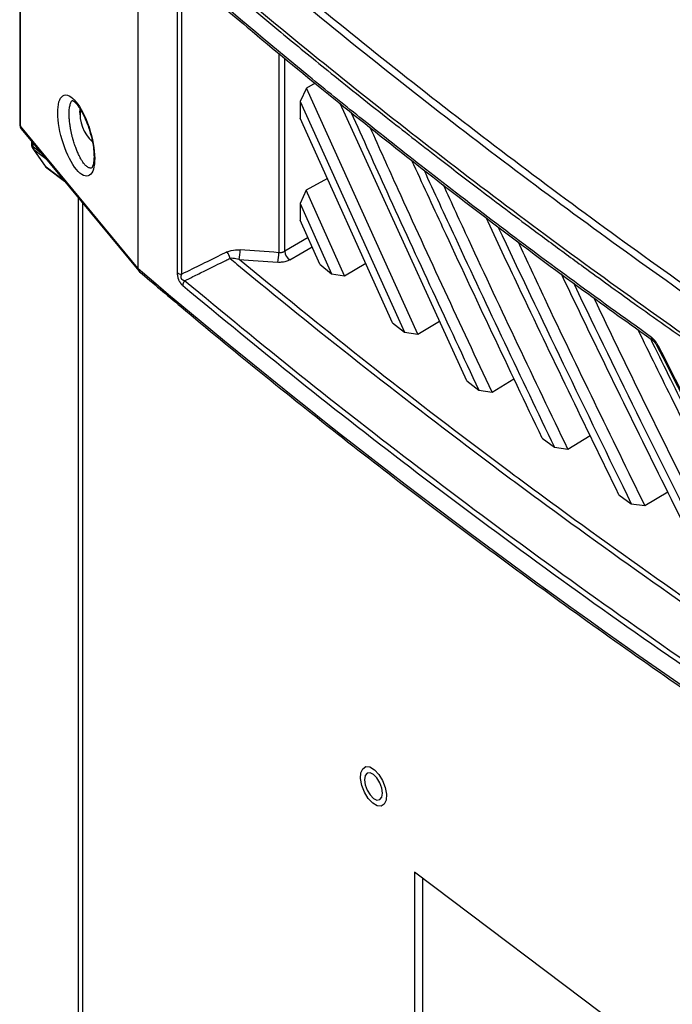
# Model space of a CAD drawing. Units: inches. Extents: x 4 to 251, y 4 to 161.
# Drawn here: x 161 to 164, y 138 to 144 of the extents above; entities that cross this region are included whole.
import ezdxf

# ---------------------------------------------------------------- set-up
doc = ezdxf.new("R2010")
doc.units = ezdxf.units.IN
doc.header["$LTSCALE"] = 15
doc.header["$MEASUREMENT"] = 0

msp = doc.modelspace()

# ---------------------------------------------------------------- linework, layer by layer
for p, q in [((160.795, 145.1316), (160.795, 143.1025)), ((160.7987, 143.0929), (160.7987, 145.122)), ((161.4527, 144.2933), (161.4527, 142.3021)), ((161.4556, 142.2991), (161.4556, 144.2903)), ((161.6724, 143.9241), (161.6724, 142.2774)), ((161.6979, 142.2678), (161.6979, 143.9145)), ((162.238, 143.4989), (162.238, 142.3881)), ((162.2716, 142.3963), (162.2716, 143.4712)), ((162.3923, 143.3045), (162.358, 143.2289)), ((162.4412, 143.3313), (162.3923, 143.3045)), ((163.0123, 141.9333), (162.3923, 143.3045)), ((162.358, 143.2289), (162.9388, 141.9453)), ((162.358, 143.2289), (162.358, 143.137)), ((163.2856, 141.6747), (162.5802, 143.2186)), ((161.1301, 143.1688), (161.1312, 143.1868)), ((161.1301, 143.1688), (161.1301, 143.156)), ((162.8728, 141.9974), (162.358, 143.137)), ((161.4527, 142.3021), (160.7987, 143.0929)), ((160.804, 143.0774), (161.458, 142.2867)), ((160.8613, 143.0082), (160.8613, 142.99)), ((160.8694, 142.9762), (160.8694, 142.9984)), ((160.9171, 142.9407), (160.8694, 142.9762)), ((160.8684, 142.9675), (160.9373, 142.8687)), ((160.9426, 142.8632), (160.8737, 142.9619)), ((160.8737, 142.9619), (160.9411, 142.9118)), ((161.0432, 142.7883), (160.9426, 142.8632)), ((160.9461, 142.8597), (161.0451, 142.786)), ((162.5099, 142.8008), (162.3919, 142.736)), ((161.1204, 142.6949), (161.1204, 113.5218)), ((162.3919, 142.736), (162.358, 142.6608)), ((162.6054, 142.2585), (162.3919, 142.736)), ((161.1455, 142.6646), (161.1455, 113.4792)), ((162.358, 142.6608), (162.358, 142.5691)), ((162.358, 142.6608), (162.5324, 142.2708)), ((162.4676, 142.3237), (162.358, 142.5691)), ((162.4016, 142.4715), (162.2716, 142.3963)), ((162.4676, 142.3237), (162.5324, 142.2708)), ((162.6054, 142.2585), (162.7227, 142.3297)), ((162.5324, 142.2708), (162.6054, 142.2585)), ((162.8728, 141.9974), (162.9388, 141.9453)), ((163.0123, 141.9333), (163.1337, 142.0071)), ((162.9388, 141.9453), (163.0123, 141.9333)), ((163.2856, 141.6747), (163.3526, 141.6232)), ((163.4266, 141.6117), (163.5487, 141.6858)), ((163.3526, 141.6232), (163.4266, 141.6117)), ((163.7058, 141.3556), (163.7738, 141.3048)), ((163.8488, 141.2937), (163.9733, 141.3693)), ((163.7738, 141.3048), (163.8488, 141.2937)), ((164.2784, 140.9793), (164.4052, 141.0562)), ((164.1332, 141.04), (164.2024, 140.9898)), ((164.2024, 140.9898), (164.2784, 140.9793)), ((164.39, 137.8884), (162.9946, 138.9382)), ((162.9946, 138.9382), (162.9946, 114.4356)), ((163.0383, 138.9053), (163.0383, 114.455))]:
    msp.add_line(p, q)
at = {"flags": 128}
for points in [[(160.8684, 142.9675), (160.8696, 142.9659), (160.8737, 142.9619)], [(160.9426, 142.8632), (160.9386, 142.8671), (160.9373, 142.8687)], [(160.9426, 142.8632), (160.9448, 142.8608), (160.9461, 142.8597)], [(162.2998, 142.3479), (162.3578, 142.3814), (162.4246, 142.42)], [(162.0176, 142.3497), (162.095, 142.3441), (162.2326, 142.3341)], [(162.6962, 139.4919), (162.7063, 139.515), (162.7236, 139.5263), (162.7461, 139.5243), (162.771, 139.5092), (162.7953, 139.4829), (162.8162, 139.4486), (162.831, 139.4104), (162.838, 139.3728), (162.8364, 139.3405), (162.8263, 139.3173), (162.809, 139.3061), (162.7865, 139.3081), (162.7616, 139.3232), (162.7373, 139.3494), (162.7164, 139.3838), (162.7016, 139.422), (162.6946, 139.4596), (162.6962, 139.4919)], [(162.8159, 139.3789), (162.8121, 139.4072), (162.8014, 139.4368), (162.7853, 139.4634), (162.7663, 139.4827), (162.7473, 139.492), (162.7312, 139.4896), (162.7205, 139.4761), (162.7167, 139.4535), (162.7205, 139.4252), (162.7312, 139.3955), (162.7473, 139.369), (162.7663, 139.3496), (162.7853, 139.3404), (162.8014, 139.3427), (162.8121, 139.3562), (162.8159, 139.3789)]]:
    msp.add_lwpolyline(points, dxfattribs=at)
for centre, radius, start, end in [((161.3312, 143.1566), 0.1997, 172.288, 228.7281), ((160.8344, 143.1025), 0.0394, 180, 219.5918), ((160.8103, 143.1029), 0.0153, 181.3167, 220.6996), ((160.8229, 143.0926), 0.0242, 179.2614, 218.8076), ((160.9007, 142.99), 0.0394, 180, 214.9117), ((160.879, 142.9911), 0.0177, 183.5161, 237.3963), ((160.8932, 142.9755), 0.0238, 178.3328, 214.8561), ((160.9696, 142.8913), 0.0394, 214.9117, 233.3252), ((161.8875, 142.3423), 0.0805, 9.8251, 38.2256), ((161.8331, 142.3952), 0.19, 346.1412, 2.5729), ((162.048, 142.3796), 0.1902, 346.14, 2.5519), ((162.3369, 142.402), 0.0656, 184.9512, 235.5753), ((161.471, 142.3171), 0.0237, 219.1592, 229.3684), ((161.4769, 142.3018), 0.0242, 179.2614, 218.8076), ((161.4777, 142.2981), 0.0221, 177.4276, 227.7335), ((161.4884, 142.3118), 0.0394, 219.5918, 229.564), ((161.7012, 142.3153), 0.0477, 232.7835, 266.0613), ((161.7504, 142.2032), 0.0465, 142.9186, 178.1619), ((164.3356, 141.9145), 0.0205, 175.4873, 232.9012), ((164.3562, 141.8595), 0.0147, 114.189, 136.8491)]:
    msp.add_arc(centre, radius, start, end)
msp.add_ellipse((161.1099, 143.04), major_axis=(-0.0664, 0.225), ratio=0.349529)
for centre, major_axis, ratio, start_param, end_param in [((189.9596, -268.6069), (594.5932, -114.0069), 0.668138, 1.744472, 1.744831), ((202.3851, 156.3543), (49.2028, -1.7821), 0.551596, 3.750227, 4.143706), ((202.3851, 153.5068), (-36.3325, 59.3853), 0.558957, 1.427733, 1.4667)]:
    msp.add_ellipse(centre, major_axis=major_axis, ratio=ratio, start_param=start_param, end_param=end_param)
for points, knots in [([(167.6842, 140.1729), (167.4834, 140.29), (167.0817, 140.5243), (166.4751, 140.8949), (165.8621, 141.2829), (165.2451, 141.6896), (164.6415, 142.1036), (164.0515, 142.5248), (163.4754, 142.9531), (162.9134, 143.3882), (162.3659, 143.8301), (161.9211, 144.2035), (161.6608, 144.4304), (161.574, 144.506)], [0, 0, 0, 0, 0.088749, 0.177498, 0.274255, 0.371012, 0.467786, 0.564561, 0.661318, 0.758092, 0.854866, 0.951623, 1, 1, 1, 1]), ([(161.5469, 144.4796), (161.6338, 144.404), (161.8943, 144.1769), (162.3393, 143.8033), (162.8872, 143.3611), (163.4497, 142.9257), (164.0261, 142.4972), (164.6165, 142.0757), (165.2205, 141.6614), (165.838, 141.2544), (166.4514, 140.8662), (167.0584, 140.4953), (167.4603, 140.2608), (167.6613, 140.1436)], [0, 0, 0, 0, 0.048377, 0.145134, 0.241891, 0.338682, 0.435439, 0.532196, 0.628988, 0.725745, 0.822502, 0.911237, 1, 1, 1, 1]), ([(161.4556, 144.2903), (161.5425, 144.2146), (161.7161, 144.0632), (161.9517, 143.8632), (162.1303, 143.714), (162.3064, 143.5684), (162.4765, 143.4297), (162.6724, 143.2724), (162.8764, 143.1106), (163.1058, 142.9317), (163.3759, 142.7249), (163.6145, 142.5456), (163.8074, 142.4031), (163.9974, 142.2642), (164.1807, 142.1319), (164.3917, 141.9819), (164.611, 141.8278), (164.8575, 141.6575), (165.1474, 141.4608), (165.4373, 141.2677), (165.7475, 141.0651), (166.0611, 140.8643), (166.3727, 140.6688), (166.6531, 140.4962), (166.9033, 140.3446), (167.128, 140.2103), (167.3563, 140.0757), (167.5098, 139.9867), (167.5865, 139.9422)], [0, 0, 0, 0, 0.048249, 0.096498, 0.128667, 0.144752, 0.190989, 0.219137, 0.247959, 0.297566, 0.337792, 0.386041, 0.418209, 0.434294, 0.480532, 0.50868, 0.537501, 0.587108, 0.627334, 0.675583, 0.723837, 0.772086, 0.820339, 0.866181, 0.898929, 0.932616, 0.966307, 1, 1, 1, 1]), ([(167.5902, 139.9604), (167.3863, 140.0794), (166.9785, 140.3174), (166.3658, 140.692), (165.7498, 141.0822), (165.1327, 141.4893), (164.5289, 141.9037), (163.9387, 142.3253), (163.3625, 142.7539), (162.8002, 143.1894), (162.2524, 143.6316), (161.8074, 144.0053), (161.547, 144.2323), (161.4601, 144.308)], [0, 0, 0, 0, 0.089831, 0.179661, 0.276164, 0.372666, 0.469186, 0.565706, 0.662208, 0.758728, 0.855248, 0.95175, 1, 1, 1, 1]), ([(164.3152, 141.9161), (164.1619, 142.0262), (163.7334, 142.3341), (163.1932, 142.7433), (162.7151, 143.1202), (162.2703, 143.4789), (161.9558, 143.7456), (161.7329, 143.9346)], [0, 0, 0, 0, 0.169225, 0.47319, 0.615381, 0.727402, 1, 1, 1, 1]), ([(161.7409, 143.9181), (161.8475, 143.8265), (162.1012, 143.6085), (162.514, 143.2695), (162.9768, 142.9005), (163.4497, 142.5371), (163.8979, 142.2029), (164.1931, 141.9922), (164.3237, 141.8989)], [0, 0, 0, 0, 0.131416, 0.312961, 0.494312, 0.675358, 0.856314, 1, 1, 1, 1]), ([(161.1986, 142.8617), (161.1979, 142.8612), (161.1954, 142.8594), (161.1904, 142.8586), (161.1837, 142.8592), (161.1764, 142.8622), (161.1692, 142.8671), (161.1621, 142.8735), (161.1549, 142.8815), (161.1484, 142.8901), (161.1409, 142.9013), (161.1338, 142.9133), (161.1248, 142.9306), (161.1161, 142.9497), (161.1078, 142.9707), (161.1, 142.9929), (161.0937, 143.013), (161.0882, 143.0333), (161.0841, 143.0504), (161.0803, 143.0679), (161.0768, 143.0873), (161.074, 143.1059), (161.0718, 143.1261), (161.0705, 143.1442), (161.0701, 143.1623), (161.0706, 143.1779), (161.0719, 143.1919), (161.074, 143.2042), (161.0767, 143.2148), (161.0802, 143.2237), (161.0845, 143.2307), (161.0884, 143.2353), (161.0911, 143.2367), (161.0919, 143.2371)], [0, 0, 0, 0, 0.012939, 0.04683, 0.082158, 0.117724, 0.153967, 0.183248, 0.214895, 0.250765, 0.269749, 0.314583, 0.344982, 0.391317, 0.435863, 0.466128, 0.512399, 0.540253, 0.568506, 0.597184, 0.626181, 0.664288, 0.69019, 0.729763, 0.761259, 0.793367, 0.8259, 0.856798, 0.888245, 0.920061, 0.95208, 0.984636, 1, 1, 1, 1]), ([(161.0871, 143.2365), (161.087, 143.2365), (161.0856, 143.2363), (161.0921, 143.2351), (161.1055, 143.2233), (161.1237, 143.2014), (161.1434, 143.1696), (161.1629, 143.129), (161.1786, 143.0889), (161.1859, 143.0624), (161.1885, 143.0526)], [0, 0, 0, 0, 0.009978, 0.142748, 0.282638, 0.428179, 0.583164, 0.743485, 0.904984, 1, 1, 1, 1]), ([(162.6406, 143.1705), (162.707, 143.0229), (162.9396, 142.5053), (163.1804, 141.9909), (163.3526, 141.6232)], [0, 0, 0, 0, 0.285099, 1, 1, 1, 1]), ([(163.4266, 141.6117), (163.2507, 141.9871), (163.021, 142.4769), (162.7995, 142.97), (162.7478, 143.0852)], [0, 0, 0, 0, 0.766429, 1, 1, 1, 1]), ([(161.1885, 143.0526), (161.1905, 143.0461), (161.1972, 143.0237), (161.2044, 142.985), (161.2087, 142.9477), (161.209, 142.9284), (161.2091, 142.9222)], [0, 0, 0, 0, 0.144265, 0.49459, 0.836351, 1, 1, 1, 1]), ([(161.2091, 142.9222), (161.209, 142.9159), (161.2086, 142.8981), (161.2051, 142.8758), (161.1987, 142.8617), (161.1985, 142.8617), (161.1985, 142.8617)], [0, 0, 0, 0, 0.172045, 0.487901, 0.793782, 1, 1, 1, 1]), ([(163.7058, 141.3556), (163.6129, 141.5504), (163.4271, 141.94), (163.1856, 142.4549), (163.0379, 142.7753), (162.9805, 142.8999)], [0, 0, 0, 0, 0.379392, 0.758788, 1, 1, 1, 1]), ([(163.046, 142.8495), (163.104, 142.7241), (163.2524, 142.4032), (163.4948, 141.8881), (163.6808, 141.4992), (163.7738, 141.3048)], [0, 0, 0, 0, 0.242826, 0.621413, 1, 1, 1, 1]), ([(163.8488, 141.2937), (163.6631, 141.6813), (163.4287, 142.1703), (163.2027, 142.6628), (163.1558, 142.7651)], [0, 0, 0, 0, 0.792364, 1, 1, 1, 1]), ([(164.1332, 141.04), (164.0393, 141.2329), (163.8514, 141.6186), (163.6048, 142.1329), (163.4532, 142.4547), (163.3929, 142.5827)], [0, 0, 0, 0, 0.375999, 0.752002, 1, 1, 1, 1]), ([(163.4597, 142.5315), (163.5805, 142.2772), (163.8252, 141.7621), (164.0756, 141.2494), (164.2024, 140.9898)], [0, 0, 0, 0, 0.493573, 1, 1, 1, 1]), ([(164.2784, 140.9793), (164.0906, 141.3629), (163.8516, 141.8512), (163.6208, 142.3431), (163.5713, 142.4485)], [0, 0, 0, 0, 0.785635, 1, 1, 1, 1]), ([(161.9508, 142.3921), (161.9429, 142.3883), (161.8963, 142.3654), (161.812, 142.324), (161.7355, 142.2863), (161.6979, 142.2678)], [0, 0, 0, 0, 0.092645, 0.553635, 1, 1, 1, 1]), ([(161.9508, 142.3921), (161.9582, 142.3952), (161.9802, 142.4041), (162.006, 142.4039), (162.0229, 142.4037)], [0, 0, 0, 0, 0.342159, 1, 1, 1, 1]), ([(162.238, 142.3881), (162.2398, 142.3881), (162.2423, 142.388), (162.246, 142.3882), (162.2486, 142.3885), (162.2523, 142.3891), (162.2555, 142.3897), (162.259, 142.3907), (162.2614, 142.3915), (162.2638, 142.3924), (162.2665, 142.3935), (162.2692, 142.3948), (162.271, 142.396), (162.2716, 142.3963)], [0, 0, 0, 0, 0.150332, 0.210418, 0.303284, 0.366556, 0.516976, 0.577097, 0.670007, 0.733305, 0.799372, 0.932683, 1, 1, 1, 1]), ([(161.7133, 142.2312), (161.729, 142.239), (161.7668, 142.2576), (161.8435, 142.2954), (161.9124, 142.3293), (161.959, 142.3522), (161.9668, 142.356)], [0, 0, 0, 0, 0.185489, 0.448046, 0.907637, 1, 1, 1, 1]), ([(162.0176, 142.3497), (162.0059, 142.3526), (161.9884, 142.357), (161.9722, 142.3563), (161.9668, 142.356)], [0, 0, 0, 0, 0.671227, 1, 1, 1, 1]), ([(161.9668, 142.356), (161.9796, 142.3455), (162.2128, 142.1523), (162.675, 141.7794), (163.2551, 141.3332), (163.8491, 140.8924), (164.4573, 140.4572), (165.022, 140.0693), (165.3452, 139.8564), (165.4124, 139.8121)], [0, 0, 0, 0, 0.012009, 0.21946, 0.426912, 0.530603, 0.738118, 0.945515, 1, 1, 1, 1]), ([(165.3863, 139.8616), (165.3344, 139.8958), (165.0269, 140.0986), (164.4775, 140.4762), (163.8695, 140.9111), (163.2744, 141.3529), (162.6903, 141.8009), (162.2418, 142.1667), (162.0176, 142.3497)], [0, 0, 0, 0, 0.043018, 0.254994, 0.467091, 0.573071, 0.786535, 1, 1, 1, 1]), ([(162.2998, 142.3479), (162.2948, 142.3454), (162.2828, 142.3393), (162.2592, 142.3337), (162.2415, 142.3339), (162.2326, 142.3341)], [0, 0, 0, 0, 0.267084, 0.633543, 1, 1, 1, 1]), ([(161.4629, 142.2818), (161.5394, 142.2169), (161.7612, 142.0289), (162.1363, 141.7203), (162.5914, 141.3575), (163.0567, 140.9984), (163.5318, 140.6433), (164.0168, 140.2921), (164.5114, 139.945), (165.0156, 139.602), (165.5292, 139.2633), (166.0522, 138.9289), (166.5843, 138.5989), (167.1254, 138.2734), (167.6755, 137.9524), (168.2343, 137.6361), (168.8017, 137.3246), (169.3776, 137.0178), (169.9619, 136.7159), (170.5543, 136.419), (171.1547, 136.1271), (171.7631, 135.8404), (172.3791, 135.5588), (173.0028, 135.2824), (173.6338, 135.0114), (174.261, 134.7505), (174.7402, 134.557), (175.0064, 134.4519), (175.0674, 134.4278)], [0, 0, 0, 0, 0.021263, 0.06166, 0.102057, 0.142453, 0.18285, 0.223246, 0.263642, 0.304038, 0.344434, 0.38483, 0.425225, 0.46562, 0.506015, 0.54641, 0.586805, 0.6272, 0.667595, 0.70799, 0.748384, 0.788779, 0.829174, 0.869569, 0.909963, 0.950358, 0.988628, 1, 1, 1, 1]), ([(161.6724, 142.2774), (161.6724, 142.2751), (161.6725, 142.2719), (161.6729, 142.2671), (161.6733, 142.2637), (161.674, 142.2589), (161.675, 142.254), (161.6763, 142.2489), (161.6776, 142.2449), (161.6794, 142.2397), (161.6822, 142.2331), (161.6855, 142.227), (161.6882, 142.2226), (161.6902, 142.2196), (161.6923, 142.2168), (161.6945, 142.2141), (161.6967, 142.2115), (161.6999, 142.2082), (161.7023, 142.2061), (161.7039, 142.2047)], [0, 0, 0, 0, 0.091121, 0.127563, 0.183273, 0.220946, 0.302863, 0.357521, 0.400907, 0.444584, 0.539345, 0.638357, 0.680869, 0.723629, 0.767321, 0.811226, 0.857887, 0.904744, 1, 1, 1, 1]), ([(161.7133, 142.2312), (161.7129, 142.2313), (161.7118, 142.2316), (161.7102, 142.2321), (161.7084, 142.2328), (161.7067, 142.2335), (161.7054, 142.2342), (161.704, 142.235), (161.7028, 142.2358), (161.7014, 142.2369), (161.7002, 142.238), (161.6984, 142.2399), (161.6965, 142.2426), (161.6953, 142.2459), (161.6946, 142.2485), (161.6944, 142.2503), (161.6943, 142.2521), (161.6943, 142.2539), (161.6944, 142.2555), (161.6947, 142.2575), (161.6951, 142.2594), (161.6956, 142.2616), (161.6963, 142.2638), (161.6971, 142.2658), (161.6977, 142.2671), (161.6979, 142.2678)], [0, 0, 0, 0, 0.030579, 0.083036, 0.126914, 0.171144, 0.211257, 0.2351, 0.276048, 0.31051, 0.352901, 0.378032, 0.470145, 0.543467, 0.569629, 0.622789, 0.649775, 0.675278, 0.726618, 0.752442, 0.79821, 0.849195, 0.900495, 0.952534, 1, 1, 1, 1]), ([(164.5681, 140.7279), (164.4731, 140.9189), (164.2831, 141.3009), (164.0314, 141.8148), (163.8757, 142.138), (163.8126, 142.2692)], [0, 0, 0, 0, 0.372775, 0.745553, 1, 1, 1, 1]), ([(161.7039, 142.2047), (161.9167, 142.0292), (162.3422, 141.6784), (163.0158, 141.1547), (163.718, 140.6319), (164.4519, 140.1112), (165.0804, 139.6844), (165.4667, 139.4324), (165.5955, 139.3484)], [0, 0, 0, 0, 0.177327, 0.354654, 0.53901, 0.723419, 0.907827, 1, 1, 1, 1]), ([(165.6041, 139.3756), (165.4753, 139.4596), (165.0892, 139.7114), (164.4608, 140.1382), (163.7271, 140.6587), (163.0249, 141.1815), (162.3515, 141.705), (161.9261, 142.0558), (161.7133, 142.2312)], [0, 0, 0, 0, 0.092173, 0.27653, 0.46099, 0.645346, 0.822627, 1, 1, 1, 1]), ([(163.8806, 142.2187), (163.8823, 142.2151), (164.005, 141.9586), (164.2568, 141.4447), (164.5102, 140.9359), (164.6384, 140.6783)], [0, 0, 0, 0, 0.006895, 0.497206, 1, 1, 1, 1]), ([(164.7155, 140.6683), (164.5256, 141.0483), (164.2818, 141.536), (164.0462, 142.0273), (163.9941, 142.1357)], [0, 0, 0, 0, 0.7792625, 1, 1, 1, 1]), ([(165.0105, 140.4193), (164.9143, 140.6086), (164.722, 140.9871), (164.4652, 141.5006), (164.3055, 141.8252), (164.2395, 141.9594)], [0, 0, 0, 0, 0.369722, 0.739449, 1, 1, 1, 1]), ([(164.3089, 141.9095), (164.3753, 141.7751), (164.5335, 141.4546), (164.7909, 140.9414), (164.9835, 140.5634), (165.0819, 140.3702)], [0, 0, 0, 0, 0.261262, 0.6226, 1, 1, 1, 1]), ([(164.3502, 141.8729), (164.3491, 141.8751), (164.3467, 141.8794), (164.3429, 141.8858), (164.3391, 141.8914), (164.3361, 141.8954), (164.3333, 141.8989), (164.3303, 141.9025), (164.3263, 141.9067), (164.3221, 141.9107), (164.3188, 141.9134), (164.3165, 141.9152), (164.3156, 141.9158), (164.3152, 141.9161)], [0, 0, 0, 0, 0.121417, 0.243248, 0.367693, 0.464519, 0.497888, 0.604297, 0.710797, 0.819176, 0.931445, 0.965711, 1, 1, 1, 1]), ([(164.3229, 141.8984), (164.323, 141.8983), (164.3244, 141.8974), (164.3299, 141.8925), (164.3379, 141.883), (164.3429, 141.8742), (164.3455, 141.8694)], [0, 0, 0, 0, 0.021799, 0.320318, 0.639776, 1, 1, 1, 1]), ([(164.3455, 141.8695), (164.4326, 141.698), (164.6853, 141.2005), (165.0987, 140.4018), (165.4303, 139.7771), (165.5903, 139.4756)], [0, 0, 0, 0, 0.213877, 0.620574, 1, 1, 1, 1])]:
    msp.add_open_spline(points, degree=3, knots=knots)

doc.saveas('drawing.dxf')
